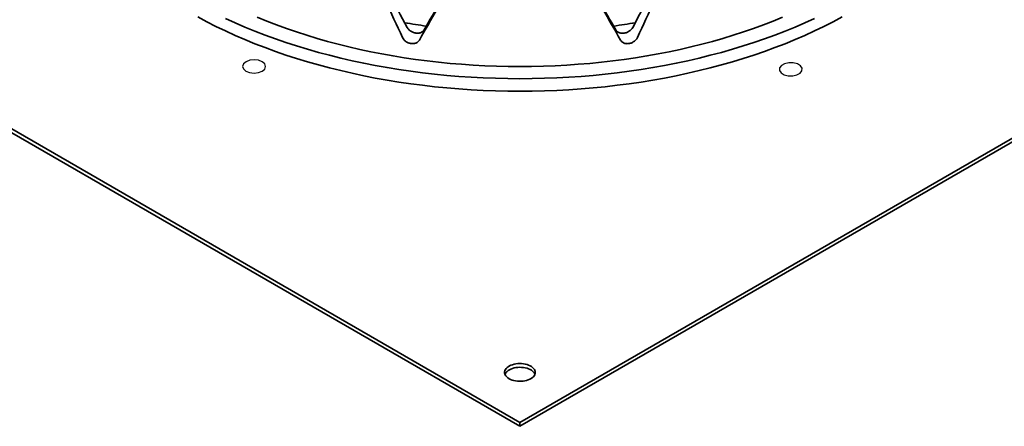
# Model space of a CAD drawing. Units: inches. Extents: x 0.1 to 8.4, y 0.1 to 10.9.
# Drawn here: x 6.7 to 7.7, y 7.8 to 8.2 of the extents above; entities that cross this region are included whole.
import ezdxf

# ---------------------------------------------------------------- set-up
doc = ezdxf.new("R2010")
doc.units = ezdxf.units.IN
doc.header["$MEASUREMENT"] = 0

msp = doc.modelspace()

# ---------------------------------------------------------------- linework, layer by layer
at = {"color": 7, "linetype": 'Continuous', "lineweight": 35}
for p, q in [((5.12286016, 9.01264467), (7.24418052, 7.78803249)), ((5.12286016, 9.00883245), (7.24418052, 7.78422027)), ((7.24418052, 7.78803249), (8.30484071, 8.40033858)), ((7.24418052, 7.78422027), (8.30484071, 8.39652636)), ((7.24418052, 7.78422027), (7.24418052, 7.78803249))]:
    msp.add_line(p, q, dxfattribs=at)
at = {"color": 7, "linetype": 'Continuous', "lineweight": 35, "flags": 128}
for points in [[(6.91613656, 8.20077818), (6.92529795, 8.19588929), (6.93467791, 8.19114052), (6.94427, 8.18653511), (6.95406769, 8.18207623), (6.96406408, 8.17776696), (6.97425257, 8.17361019), (6.98462597, 8.16960885), (6.9951773, 8.1657656), (7.00589924, 8.16208316), (7.01678456, 8.15856396), (7.02782568, 8.15521049), (7.03901505, 8.15202504), (7.05034508, 8.14900976), (7.06180793, 8.1461667), (7.0733958, 8.14349784), (7.0851007, 8.14100502), (7.0969146, 8.13868995), (7.10882946, 8.13655416), (7.12083706, 8.13459919), (7.13292923, 8.13282631), (7.1450976, 8.1312368), (7.15733388, 8.12983173), (7.16962971, 8.12861202), (7.18197661, 8.12757855), (7.1943662, 8.12673201), (7.20678985, 8.12607302), (7.21923919, 8.12560193), (7.23170559, 8.12531917), (7.24418055, 8.12522491), (7.25665546, 8.1253192), (7.26912186, 8.12560196), (7.2815712, 8.12607299), (7.29399487, 8.12673202), (7.3063844, 8.12757855), (7.31873133, 8.12861202), (7.33102712, 8.12983173), (7.34326342, 8.13123681), (7.35543183, 8.13282632), (7.36752398, 8.13459918), (7.37953159, 8.13655416), (7.39144645, 8.13868992), (7.40326035, 8.14100502), (7.41496523, 8.14349785), (7.4265531, 8.14616669), (7.43801597, 8.14900973), (7.44934594, 8.15202504), (7.46053538, 8.1552105), (7.47157648, 8.15856399), (7.48246176, 8.16208316), (7.49318374, 8.16576562), (7.50373504, 8.16960885), (7.51410849, 8.1736102), (7.52429691, 8.17776696), (7.53429341, 8.18207622), (7.54409101, 8.18653511), (7.55368309, 8.19114052), (7.56306306, 8.19588929), (7.57222452, 8.20077816)], [(6.94427, 8.19929356), (6.95406769, 8.19483468), (6.96406408, 8.19052541), (6.97425257, 8.18636864), (6.98462597, 8.1823673), (6.9951773, 8.17852405), (7.00589924, 8.17484161), (7.01678456, 8.17132241), (7.02782568, 8.16796894), (7.03901505, 8.16478349), (7.05034508, 8.16176821), (7.06180793, 8.15892515), (7.0733958, 8.15625629), (7.0851007, 8.15376347), (7.0969146, 8.1514484), (7.10882946, 8.14931261), (7.12083706, 8.14735764), (7.13292923, 8.14558476), (7.1450976, 8.14399525), (7.15733388, 8.14259018), (7.16962971, 8.14137047), (7.18197661, 8.140337), (7.1943662, 8.13949046), (7.20678985, 8.13883147), (7.21923919, 8.13836038), (7.23170559, 8.13807762), (7.24418055, 8.13798336), (7.25665546, 8.13807765), (7.26912186, 8.13836041), (7.2815712, 8.13883144), (7.29399487, 8.13949047), (7.3063844, 8.140337), (7.31873133, 8.14137047), (7.33102712, 8.14259018), (7.34326342, 8.14399526), (7.35543183, 8.14558477), (7.36752398, 8.14735763), (7.37953159, 8.14931261), (7.39144645, 8.15144837), (7.40326035, 8.15376347), (7.41496523, 8.1562563), (7.4265531, 8.15892514), (7.43801597, 8.16176818), (7.44934594, 8.16478349), (7.46053538, 8.16796895), (7.47157648, 8.17132244), (7.48246176, 8.17484161), (7.49318374, 8.17852407), (7.50373504, 8.1823673), (7.51410849, 8.18636865), (7.52429691, 8.19052541), (7.53429341, 8.19483467), (7.54409101, 8.19929356)], [(6.97669229, 8.20055939), (6.98642143, 8.19659), (6.99632721, 8.19276904), (7.00640287, 8.18909907), (7.01664147, 8.18558262), (7.027036, 8.1822221), (7.03757935, 8.17901981), (7.04826431, 8.17597795), (7.0590836, 8.17309858), (7.07002967, 8.17038371), (7.08109509, 8.16783519), (7.09227233, 8.16545475), (7.10355366, 8.16324401), (7.11493136, 8.16120452), (7.12639764, 8.1593377), (7.13794464, 8.15764476), (7.14956445, 8.15612688), (7.16124911, 8.15478515), (7.17299065, 8.15362042), (7.1847809, 8.15263355), (7.19661188, 8.1518252), (7.20847549, 8.15119588), (7.22036356, 8.15074606), (7.23226797, 8.15047605), (7.24418052, 8.15038603), (7.25609308, 8.15047605), (7.26799749, 8.15074606), (7.27988554, 8.15119587), (7.29174914, 8.15182518), (7.30358014, 8.15263355), (7.31537039, 8.15362045), (7.3271119, 8.15478516), (7.33879657, 8.15612689), (7.35041639, 8.15764475), (7.36196343, 8.15933767), (7.3734297, 8.16120453), (7.38480736, 8.16324403), (7.39608874, 8.16545472), (7.40726594, 8.16783518), (7.41833139, 8.17038371), (7.42927749, 8.17309857), (7.44009672, 8.17597794), (7.45078168, 8.1790198), (7.46132505, 8.1822221), (7.47171959, 8.18558262), (7.4819582, 8.18909908), (7.49203381, 8.19276905), (7.50193963, 8.19659), (7.51166872, 8.20055937)], [(7.23313201, 7.83267979), (7.2345735, 7.83194433), (7.23616054, 7.83131672), (7.23786928, 7.83080643), (7.23967364, 7.83042126), (7.2415463, 7.83016699), (7.24345893, 7.83004752), (7.24538245, 7.83006462), (7.24728782, 7.83021803), (7.249146, 7.83050549), (7.250929, 7.83092257), (7.25260958, 7.83146301), (7.25416245, 7.83211855), (7.25556401, 7.83287928), (7.25679305, 7.83373367), (7.25783086, 7.83466877), (7.25866181, 7.83567041), (7.25927312, 7.83672342), (7.2596557, 7.83781179), (7.25980369, 7.83891907), (7.25971481, 7.8400285), (7.25939047, 7.84112318), (7.25883558, 7.84218655), (7.25805855, 7.8432025), (7.25707104, 7.84415562), (7.25588825, 7.84503145), (7.25452792, 7.84581675), (7.25301078, 7.84649956), (7.25135975, 7.84706964), (7.24959988, 7.84751821), (7.24775787, 7.84783854), (7.24586163, 7.84802578), (7.24393992, 7.84807703), (7.24202185, 7.84799159), (7.24013644, 7.84777079), (7.23831248, 7.84741783), (7.23657729, 7.84693819), (7.23495748, 7.84633908), (7.23347747, 7.84562957), (7.2321597, 7.84482047), (7.23102415, 7.84392402), (7.23008798, 7.84295383), (7.2293655, 7.84192453), (7.22886755, 7.84085183), (7.2286018, 7.83975188), (7.22857219, 7.83864145), (7.22877914, 7.83753732), (7.22921959, 7.83645626), (7.22988689, 7.83541456), (7.23077074, 7.83442819), (7.23185802, 7.83351195), (7.23313201, 7.83267979)], [(7.25945264, 7.83715192), (7.25939047, 7.83731096), (7.25883558, 7.83837433), (7.25805855, 7.83939028), (7.25707104, 7.8403434), (7.25588825, 7.84121922), (7.25452792, 7.84200453), (7.25301078, 7.84268734), (7.25135975, 7.84325741), (7.24959988, 7.84370598), (7.24775787, 7.84402631), (7.24586163, 7.84421355), (7.24393992, 7.8442648), (7.24202185, 7.84417937), (7.24013644, 7.84395857), (7.23831248, 7.84360561), (7.23657729, 7.84312597), (7.23495748, 7.84252686), (7.23347747, 7.84181735), (7.2321597, 7.84100824), (7.23102415, 7.84011179), (7.23008798, 7.83914161), (7.2293655, 7.83811231), (7.22890836, 7.83715189)]]:
    msp.add_lwpolyline(points, dxfattribs=at)
at = {"color": 7, "linetype": 'Continuous', "flags": 128}
for points in [[(6.96514962, 8.14568968), (6.9689344, 8.14420857), (6.97341291, 8.14367632), (6.97790334, 8.14417397), (6.98172206, 8.14562576), (6.98428771, 8.14781067), (6.98520969, 8.15039606), (6.98434764, 8.15298833), (6.98183279, 8.15519283), (6.97804801, 8.15667395), (6.9735695, 8.1572062), (6.96907907, 8.15670854), (6.96526034, 8.15525675), (6.96269469, 8.15307185), (6.96177272, 8.15048646), (6.96263477, 8.14789419), (6.96514962, 8.14568968)], [(7.50837417, 8.14638677), (7.51000607, 8.143921), (7.51314831, 8.14200344), (7.5173225, 8.14092603), (7.52189317, 8.14085278), (7.52616447, 8.14179486), (7.52948614, 8.14360883), (7.53135248, 8.14601854), (7.53147936, 8.14865713), (7.52984746, 8.1511229), (7.52670523, 8.15304046), (7.52253103, 8.15411788), (7.51796036, 8.15419112), (7.51368906, 8.15324905), (7.51036739, 8.15143507), (7.50850105, 8.14902536), (7.50837417, 8.14638677)]]:
    msp.add_lwpolyline(points, dxfattribs=at)
at = {"color": 7, "linetype": 'Continuous', "lineweight": 35}
for centre, radius, start, end in [((7.23948917, 8.84217362), 0.65695476, 260.12086468, 262.06883306), ((7.24887602, 8.84214368), 0.65692455, 277.93117139, 279.87922733)]:
    msp.add_arc(centre, radius, start, end, dxfattribs=at)
for centre, major_axis, ratio, start_param, end_param in [((7.16814292, 8.55668324), (-0.38340678, 0.86264011), 0.2074649336, 1.8716599808, 1.9156300865), ((7.32021812, 8.55668324), (0.38340678, 0.86264011), 0.2074649336, 4.3675552207, 4.4115253264), ((7.27352945, 8.34171767), (-0.38998117, 0.8801957), 0.2104140108, 1.6188965967, 1.6618612406), ((7.32021812, 8.53315968), (0.42269365, 0.74503619), 0.0254749253, 4.244526247, 4.2884963527), ((7.16814292, 8.53315968), (-0.42269365, 0.74503619), 0.0254749253, 1.9946889545, 2.0386590602), ((7.21483158, 8.34171767), (0.38998117, 0.8801957), 0.2104140108, 4.6213240666, 4.6642887105), ((7.21483158, 8.35079728), (0.43127901, 0.76056096), 0.0257922021, 4.4968856251, 4.539850269), ((7.27352945, 8.35079728), (-0.43127901, 0.76056096), 0.0257922021, 1.7433350382, 1.7862996821)]:
    msp.add_ellipse(centre, major_axis=major_axis, ratio=ratio, start_param=start_param, end_param=end_param, dxfattribs=at)
for points, knots in [([(7.12931781, 8.19021531), (7.12956781, 8.18979833), (7.13006781, 8.18896436), (7.13109927, 8.18780687), (7.13230863, 8.18676519), (7.13367667, 8.18586821), (7.13516406, 8.18515251), (7.13663015, 8.18464761), (7.13759238, 8.18446766), (7.13802427, 8.1843869)], [0, 0, 0, 0, 0.1468196296, 0.2936390551, 0.4404936954, 0.5873523613, 0.7339759372, 0.8806007201, 1, 1, 1, 1]), ([(7.13802427, 8.1843869), (7.13865153, 8.18431874), (7.13980817, 8.18419307), (7.1414232, 8.18434201), (7.14284768, 8.18467785), (7.14412208, 8.18523167), (7.1454819, 8.18611464), (7.14612958, 8.18700158), (7.14653193, 8.18755255)], [0, 0, 0, 0, 0.1735832937, 0.3200737529, 0.4665582392, 0.6131083572, 0.7596583661, 1, 1, 1, 1]), ([(7.3418291, 8.18755257), (7.34206075, 8.1872101), (7.34252405, 8.18652515), (7.34351018, 8.18567971), (7.34468228, 8.18500642), (7.34602165, 8.18452824), (7.34748933, 8.18426963), (7.34894443, 8.18421657), (7.34990543, 8.18433414), (7.35033675, 8.1843869)], [0, 0, 0, 0, 0.1468211501, 0.2936404627, 0.4404961086, 0.5873512365, 0.7339766161, 0.8806039545, 1, 1, 1, 1]), ([(7.35033675, 8.1843869), (7.35096517, 8.18451296), (7.3521239, 8.18474541), (7.35375484, 8.18539654), (7.35520212, 8.18617652), (7.35650839, 8.18712959), (7.35791632, 8.18844062), (7.35861143, 8.1895353), (7.35904325, 8.19021532)], [0, 0, 0, 0, 0.1735860305, 0.3200733359, 0.4665613257, 0.6131091937, 0.7596601306, 1, 1, 1, 1]), ([(7.14177004, 8.17729321), (7.14152356, 8.1769191), (7.14103062, 8.1761709), (7.14000561, 8.17524333), (7.13880046, 8.17450014), (7.13743458, 8.17396715), (7.13594763, 8.1736663), (7.13438525, 8.17359779), (7.13279011, 8.17377346), (7.131208, 8.17417804), (7.12968512, 8.1748094), (7.12825883, 8.17563974), (7.12698081, 8.17665478), (7.12561818, 8.17805454), (7.12496239, 8.1792284), (7.12455592, 8.17995597)], [0, 0, 0, 0, 0.0734462966, 0.1468904256, 0.2203509147, 0.2938106747, 0.3672205884, 0.4406298664, 0.5139469486, 0.5872619435, 0.6605365931, 0.7338103749, 0.8071381855, 0.8804621051, 1, 1, 1, 1]), ([(7.36380515, 8.17995597), (7.36356931, 8.17950725), (7.36309764, 8.17860982), (7.36210338, 8.17736992), (7.3609259, 8.17625819), (7.35958328, 8.17530622), (7.3581134, 8.174548), (7.35656129, 8.17399772), (7.35496847, 8.17368028), (7.3533811, 8.17359457), (7.35184521, 8.17375283), (7.35039951, 8.17413886), (7.34909646, 8.17475471), (7.34769871, 8.17572743), (7.34701486, 8.17669409), (7.346591, 8.17729323)], [0, 0, 0, 0, 0.0734457628, 0.1468904608, 0.2203505833, 0.2938095581, 0.3672204337, 0.4406294375, 0.5139453587, 0.5872615112, 0.6605363798, 0.7338101523, 0.8071360697, 0.8804621172, 1, 1, 1, 1])]:
    msp.add_open_spline(points, degree=3, knots=knots, dxfattribs=at)

doc.saveas('drawing.dxf')
